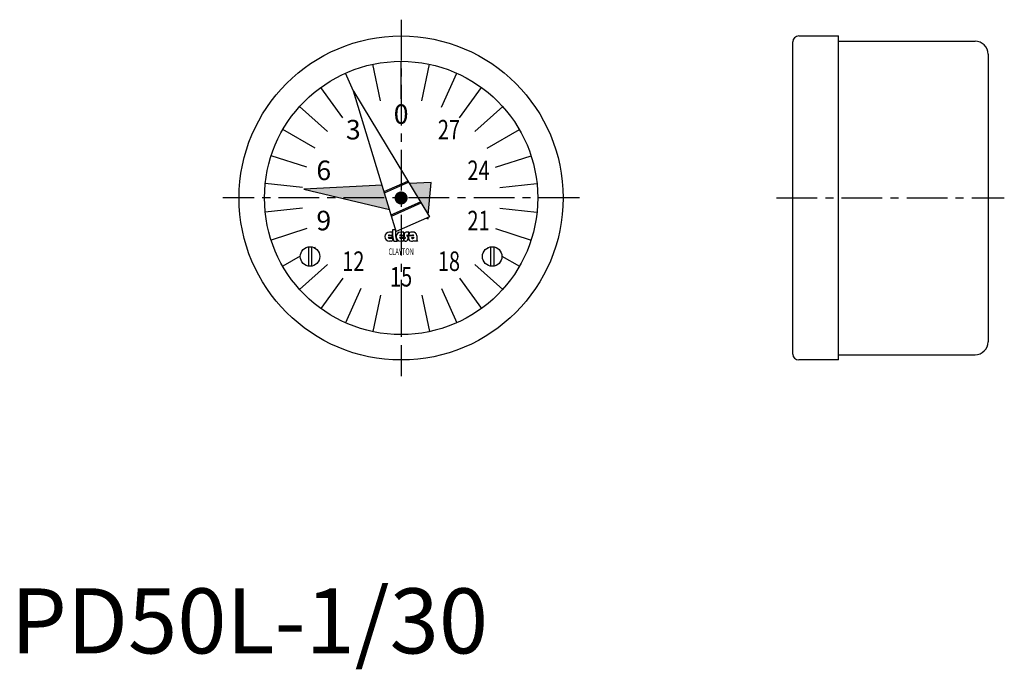
# Model space of a CAD drawing. Extents: x 1 to 153, y -2 to 97.
import ezdxf
from ezdxf.enums import TextEntityAlignment as Align

# ---------------------------------------------------------------- set-up
doc = ezdxf.new("R2010")
doc.units = 0
doc.header["$LTSCALE"] = 5
doc.linetypes.add('CENTER', pattern=[2, 1.25, -0.25, 0.25, -0.25])
doc.layers.get('0').update_dxf_attribs({"linetype": 'CONTINUOUS'})
doc.layers.add('1', color=1, linetype='CENTER')
doc.layers.add('3', color=3, linetype='CONTINUOUS')
doc.styles.add('06500', font='romans.shx')
doc.styles.add('07500', font='romans.shx')
doc.styles.get("Standard").update_dxf_attribs({"font": 'romans.shx'})
doc.styles.add('STANDARD1', font='txt')

msp = doc.modelspace()

# ---------------------------------------------------------------- linework, layer by layer
for p, q in [((120.2, 46), (120.2, 94)), ((121.1, 94.9), (127.2, 94.9)), ((127.2, 45.1), (127.2, 94.9)), ((127.2, 94.1), (148.2, 94.1)), ((60, 85.25), (60, 91)), ((150.2, 92.1), (150.2, 47.9)), ((51.04, 82.34), (47.66, 86.99)), ((52.68, 86.44), (64.35, 67.12)), ((59.23, 64.84), (52.68, 86.44)), ((68.96, 82.34), (72.34, 86.99)), ((45.5, 74.71), (40.03, 76.49)), ((74.5, 74.71), (79.97, 76.49)), ((57.06, 71.99), (45.06, 71.36)), ((45.06, 71.36), (58.21, 68.23)), ((57.37, 70.97), (61.04, 72.6)), ((57.43, 70.77), (61.14, 72.42)), ((64.64, 72.39), (61.27, 72.21)), ((64.18, 67.39), (64.64, 72.39)), ((58.46, 67.4), (62.97, 69.41)), ((58.51, 67.2), (63.07, 69.23)), ((64.35, 67.12), (59.23, 64.84)), ((63.82, 66.89), (64.13, 66.81)), ((64.13, 66.81), (64.15, 67.03)), ((45.5, 65.29), (40.03, 63.51)), ((58.72, 64.06), (58.72, 65.15)), ((58.72, 65.15), (59.18, 65.15)), ((59.18, 64.06), (59.18, 65.15)), ((74.5, 65.29), (79.97, 63.51)), ((58.02, 64.21), (58.62, 64.21)), ((58.02, 63.9), (58.62, 63.9)), ((58.67, 64.76), (58.21, 64.76)), ((58.21, 64.3), (58.67, 64.3)), ((58.21, 63.81), (58.72, 63.81)), ((58.62, 63.9), (58.62, 64.21)), ((58.67, 64.3), (58.67, 64.76)), ((58.67, 63.61), (58.67, 63.53)), ((59.75, 64.21), (60.35, 64.21)), ((59.75, 63.9), (60.35, 63.9)), ((60.4, 64.76), (59.94, 64.76)), ((59.94, 64.3), (60.4, 64.3)), ((59.94, 63.81), (60.62, 63.81)), ((60.35, 63.9), (60.35, 64.21)), ((60.35, 63.61), (60.35, 63.53)), ((60.4, 64.3), (60.4, 64.76)), ((60.4, 63.81), (60.4, 63.35)), ((60.67, 63.88), (60.67, 63.87)), ((60.86, 64.23), (60.86, 64.25)), ((61.18, 64.76), (60.91, 64.76)), ((60.91, 64.3), (61.18, 64.3)), ((61.18, 64.3), (61.18, 64.76)), ((61.18, 64.3), (61.77, 64.3)), ((61.25, 64.21), (61.96, 64.21)), ((61.79, 64.76), (61.49, 64.76)), ((61.65, 63.9), (61.98, 63.9)), ((62.42, 64.19), (62.42, 63.56)), ((45.75, 62.5), (45.75, 59.52)), ((46.25, 62.5), (46.25, 59.52)), ((58.49, 63.35), (58.21, 63.35)), ((58.9, 63.35), (59.46, 63.35)), ((60.17, 63.35), (59.94, 63.35)), ((60.62, 63.35), (60.4, 63.35)), ((62.5, 63.35), (61.99, 63.35)), ((73.75, 62.5), (73.75, 59.52)), ((74.25, 62.5), (74.25, 59.52)), ((51.04, 57.66), (47.66, 53.01)), ((68.96, 57.66), (72.34, 53.01)), ((60, 54.75), (60, 49)), ((127.2, 45.9), (148.2, 45.9)), ((127.2, 45.1), (121.1, 45.1))]:
    msp.add_line(p, q)
at = {"const_width": 1}
msp.add_lwpolyline([(60.5, 70, -1), (59.5, 70, -1)], format="xyb", close=True, dxfattribs=at)
for centre, radius in [((60, 70), 24.9), ((60, 70), 21), ((46, 61), 1.5), ((74, 61), 1.5)]:
    msp.add_circle(centre, radius)
for centre, radius, start, end in [((121.1, 94), 0.9, 90, 180), ((148.2, 92.1), 2, 0, 90), ((58.21, 64.06), 0.705, 90, 270), ((58.21, 64.06), 0.244, 90, 140.8333), ((58.21, 64.06), 0.244, 219.1667, 270), ((59.18, 63.59), 0.513, 154.0666, 177.8609), ((60, 64.01), 1.28, 177.7958, 210.7664), ((60.08, 64.01), 0.897, 176.7697, 226.8331), ((59.94, 64.06), 0.705, 90, 270), ((59.94, 64.06), 0.244, 90, 140.8333), ((59.94, 64.06), 0.244, 219.1667, 270), ((60.86, 63.59), 0.513, 154.0666, 177.8609), ((60.91, 64.3), 0.462, 90, 234.9004), ((60.62, 63.81), 0.462, 270, 54.9004), ((60.62, 63.87), 0.0513, 270, 0), ((60.62, 63.88), 0.0513, 0, 54.9004), ((60.91, 64.25), 0.0513, 90, 180), ((60.91, 64.23), 0.0513, 180, 234.9004), ((61.65, 63.88), 0.526, 140.6433, 303.5775), ((60.72, 64.53), 0.513, 334.0666, 357.8609), ((61.49, 64.51), 0.256, 90, 180), ((61.65, 63.87), 0.0385, 90, 235.4397), ((61.77, 64.04), 0.256, 235.4397, 326.633), ((61.77, 64.04), 0.256, 40.5416, 90), ((61.8, 64.14), 0.623, 4.2068, 90.6664), ((62.68, 63.54), 0.256, 175.266, 225.8461), ((58.49, 63.53), 0.179, 270, 360), ((60.17, 63.53), 0.179, 270, 360), ((62.19, 63.51), 0.256, 194.9544, 216.8782), ((148.2, 47.9), 2, 270, 0), ((121.1, 46), 0.9, 180, 270)]:
    msp.add_arc(centre, radius, start, end)
for points in [[(57.06, 71.99), (58.21, 68.23), (45.06, 71.36)], [(64.64, 72.39), (64.18, 67.39), (61.27, 72.21)], [(64.15, 67.03), (64.13, 66.81), (63.82, 66.89)]]:
    msp.add_solid(points)
at = {"layer": '1'}
for p, q in [((60, 97.4), (60, 42.6)), ((87.4, 70), (32.6, 70)), ((117.7, 70), (152.7, 70))]:
    msp.add_line(p, q, dxfattribs=at)
at = {"layer": '3'}
for p, q in [((56.83, 84.92), (55.63, 90.54)), ((63.17, 84.92), (64.37, 90.54)), ((52.68, 86.44), (51.46, 89.18)), ((66.2, 83.93), (68.54, 89.18)), ((48.67, 80.2), (44.39, 84.05)), ((71.33, 80.2), (75.61, 84.05)), ((46.79, 77.63), (41.81, 80.5)), ((73.21, 77.63), (78.19, 80.5)), ((44.83, 71.59), (39.12, 72.2)), ((75.17, 71.59), (80.88, 72.2)), ((44.83, 68.41), (39.12, 67.8)), ((75.17, 68.41), (80.88, 67.8)), ((46.79, 62.37), (46.7, 62.32)), ((73.21, 62.37), (73.3, 62.32)), ((44.5, 61.05), (41.81, 59.5)), ((75.5, 61.05), (78.19, 59.5)), ((48.67, 59.8), (44.39, 55.95)), ((71.33, 59.8), (75.61, 55.95)), ((53.8, 56.07), (51.46, 50.82)), ((66.2, 56.07), (68.54, 50.82)), ((56.83, 55.08), (55.63, 49.46)), ((63.17, 55.08), (64.37, 49.46))]:
    msp.add_line(p, q, dxfattribs=at)

# ---------------------------------------------------------------- texts
for s, p in [('0', (60, 82.5)), ('3', (52.65, 80.11)), ('6', (48.11, 73.86)), ('9', (48.11, 66.14))]:
    msp.add_text(s, height=3).set_placement(p, align=Align.MIDDLE)
at = {"style": '07500', "width": 0.75}
for s, p in [('27', (67.35, 80.11)), ('24', (71.89, 73.86)), ('21', (71.89, 66.14)), ('12', (52.65, 59.89)), ('18', (67.35, 59.89)), ('15', (60, 57.5))]:
    msp.add_text(s, height=3, dxfattribs=at).set_placement(p, align=Align.MIDDLE)
at = {"style": '06500', "width": 0.65}
msp.add_text('CLAYTON', height=1, dxfattribs=at).set_placement((60, 61.25), align=Align.CENTER)
at = {"color": 3, "style": 'STANDARD1'}
msp.add_text('PD50L-1/30', height=10, dxfattribs=at).set_placement((0, 0))

doc.saveas('drawing.dxf')
